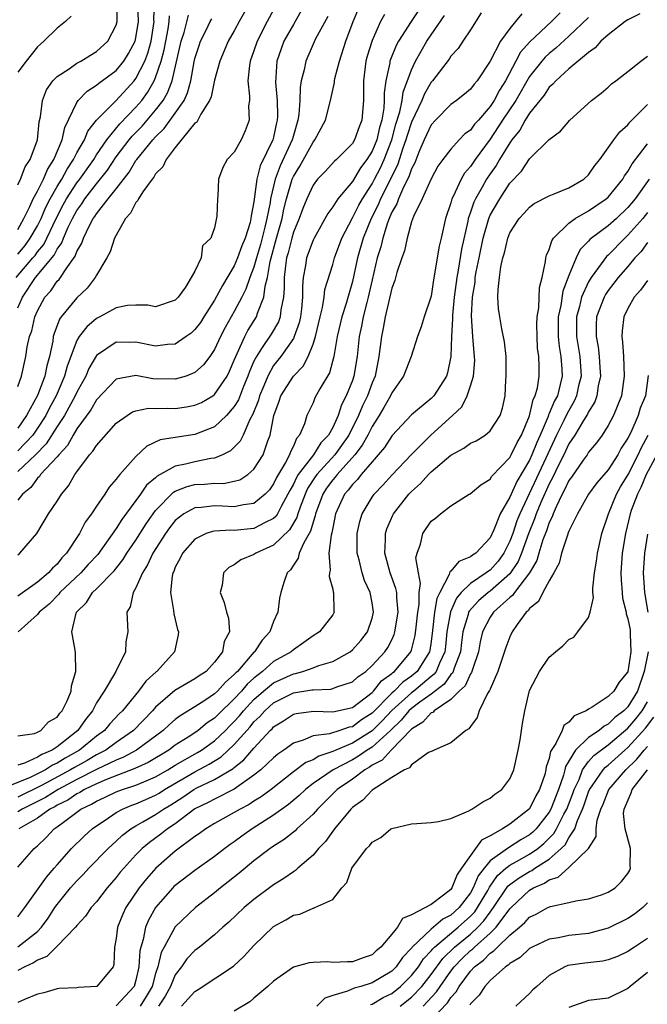
# Model space of a CAD drawing. Units: inches. Extents: x 2631000 to 2634000, y 1515000 to 1518000.
# Drawn here: x 2631149 to 2631213, y 1516509 to 1516609 of the extents above; entities that cross this region are included whole.
import ezdxf

# ---------------------------------------------------------------- set-up
doc = ezdxf.new("R2010")
doc.units = ezdxf.units.IN
doc.header["$MEASUREMENT"] = 0
doc.layers.add('LD26311515_2ft', color=91, linetype='Continuous')

msp = doc.modelspace()

# ---------------------------------------------------------------- linework, layer by layer
at = {"layer": 'LD26311515_2ft'}
for points, elevation in [([(2631149, 1516585.37), (2631149.74, 1516586.26), (2631150.27, 1516587), (2631151, 1516588.27), (2631151.36, 1516589), (2631151.85, 1516590.15), (2631152.29, 1516591), (2631153, 1516592.25), (2631153.47, 1516593), (2631154, 1516594), (2631154.67, 1516595), (2631155, 1516595.67), (2631155.76, 1516597), (2631156.12, 1516597.88), (2631157, 1516599), (2631159.01, 1516601), (2631160.82, 1516603), (2631161, 1516603.23), (2631161.9, 1516605), (2631162.21, 1516605.79), (2631162.55, 1516607), (2631162.84, 1516609), (2631162.83, 1516609.17), (2631162.9, 1516611)], 8312), ([(2631175.41, 1516611), (2631174.34, 1516609), (2631173.31, 1516607), (2631173, 1516606.05), (2631172.62, 1516605), (2631172.53, 1516604.53), (2631172.39, 1516603), (2631172.56, 1516601.44), (2631172.53, 1516601), (2631172.45, 1516600.45), (2631172.52, 1516599), (2631172.09, 1516597.91), (2631171.69, 1516597), (2631171, 1516595.75), (2631170.28, 1516595), (2631169.82, 1516594.18), (2631169.41, 1516593), (2631169.31, 1516591.31), (2631169.28, 1516591), (2631169.22, 1516589.23), (2631169, 1516588.07), (2631168.6, 1516587), (2631167.76, 1516586.24), (2631167.63, 1516585), (2631167, 1516583.65), (2631166.62, 1516583), (2631166.03, 1516582.03), (2631165.28, 1516581), (2631165, 1516580.69), (2631163, 1516580.02), (2631162.2, 1516580.2), (2631161, 1516580.2), (2631160.16, 1516580.16), (2631159, 1516579.92), (2631157.33, 1516579), (2631157, 1516578.84), (2631156, 1516578), (2631155.24, 1516577), (2631155, 1516576.6), (2631154.01, 1516573.99), (2631153.75, 1516573), (2631152.89, 1516571), (2631152.22, 1516569.78), (2631151.84, 1516569), (2631151, 1516567.69), (2631150.52, 1516567), (2631149, 1516565.39)], 8302), ([(2631190.29, 1516611), (2631188.96, 1516609), (2631187.69, 1516607), (2631187.44, 1516606.56), (2631186.86, 1516605.14), (2631186.82, 1516605), (2631186.8, 1516604.8), (2631186.41, 1516603), (2631186.23, 1516601.77), (2631186.24, 1516601), (2631186.2, 1516600.2), (2631185.99, 1516599), (2631185.76, 1516598.24), (2631185.47, 1516597), (2631185, 1516595.85), (2631184.47, 1516595), (2631183.84, 1516594.16), (2631183, 1516592.77), (2631181.52, 1516591), (2631181, 1516590.18), (2631180.5, 1516589.5), (2631179.1, 1516587), (2631179, 1516586.79), (2631178.35, 1516585), (2631178.24, 1516584.24), (2631178.01, 1516583), (2631177.92, 1516582.08), (2631177.93, 1516581), (2631177.82, 1516579.82), (2631177.71, 1516579), (2631177.59, 1516578.41), (2631177.1, 1516577), (2631177, 1516576.81), (2631175.73, 1516575), (2631175, 1516574.07), (2631174.4, 1516573), (2631173.99, 1516571.99), (2631173.56, 1516571), (2631173.45, 1516570.55), (2631172.89, 1516569.11), (2631172.59, 1516568.59), (2631171.89, 1516567), (2631171.6, 1516566.4), (2631171, 1516565.77), (2631170.6, 1516565.4), (2631169.8, 1516565), (2631169, 1516564.66), (2631168.62, 1516564.62), (2631167, 1516564.29), (2631166.04, 1516564.04), (2631165, 1516563.85), (2631163.17, 1516562.83), (2631163, 1516562.66), (2631162.09, 1516561.91), (2631161.47, 1516561), (2631159.57, 1516558.43), (2631159, 1516557.5), (2631157.77, 1516555.77), (2631157.12, 1516554.88), (2631156.16, 1516553.84), (2631155.42, 1516553), (2631153.28, 1516551), (2631153.16, 1516550.84), (2631152.17, 1516549.83), (2631151.17, 1516549), (2631151, 1516548.76), (2631149.02, 1516547)], 8292), ([(2631149, 1516592.42), (2631149.27, 1516593), (2631149.75, 1516594.25), (2631150.25, 1516595), (2631150.99, 1516597), (2631151.18, 1516598.82), (2631151.32, 1516599.32), (2631151.51, 1516601), (2631151.92, 1516602.08), (2631152.57, 1516603), (2631153, 1516603.42), (2631154.21, 1516604.21), (2631155, 1516604.78), (2631155.41, 1516605), (2631156.39, 1516605.61), (2631157, 1516605.95), (2631158.16, 1516607), (2631159, 1516608.63), (2631159.1, 1516609), (2631159.08, 1516610.92)], 8316), ([(2631149, 1516587.89), (2631149.61, 1516589), (2631150.23, 1516590.23), (2631150.56, 1516591), (2631151, 1516591.78), (2631151.62, 1516593), (2631152.01, 1516593.99), (2631152.67, 1516595), (2631153.5, 1516597), (2631153.77, 1516598.23), (2631155, 1516600.8), (2631155.14, 1516601), (2631156.05, 1516601.95), (2631157, 1516602.54), (2631157.24, 1516602.76), (2631159, 1516604.02), (2631159.79, 1516605), (2631160.25, 1516605.75), (2631160.93, 1516607), (2631161, 1516607.34), (2631161.25, 1516609), (2631161.18, 1516610.82)], 8314), ([(2631149, 1516554.83), (2631149.21, 1516555), (2631150.92, 1516557), (2631152.13, 1516559), (2631153, 1516560.29), (2631153.43, 1516561), (2631154.16, 1516561.84), (2631154.81, 1516563), (2631155, 1516563.26), (2631156.3, 1516565), (2631156.64, 1516565.36), (2631157, 1516565.96), (2631159, 1516568.2), (2631160.1, 1516569), (2631160.65, 1516569.35), (2631161, 1516569.46), (2631162.28, 1516569.72), (2631163, 1516569.7), (2631164.26, 1516569.74), (2631165, 1516569.71), (2631166.14, 1516569.86), (2631167, 1516570.03), (2631167.68, 1516570.32), (2631168.81, 1516571), (2631169, 1516571.13), (2631170.26, 1516573), (2631170.51, 1516573.49), (2631171, 1516574.61), (2631171.14, 1516575), (2631171.3, 1516575.3), (2631172.06, 1516577), (2631172.38, 1516577.62), (2631173.27, 1516579), (2631173.37, 1516579.37), (2631174.01, 1516581), (2631174.13, 1516582.13), (2631174.37, 1516583), (2631174.65, 1516584.65), (2631175.29, 1516587), (2631175.85, 1516589), (2631176.04, 1516589.96), (2631176.31, 1516591), (2631176.88, 1516593), (2631177, 1516593.27), (2631177.67, 1516594.33), (2631179, 1516596.77), (2631179.2, 1516597), (2631180.27, 1516599), (2631180.78, 1516601), (2631181.18, 1516602.82), (2631181.19, 1516603), (2631181.23, 1516603.23), (2631181.68, 1516605), (2631182.34, 1516607), (2631183.08, 1516609), (2631183.64, 1516610.36)], 8296), ([(2631177.83, 1516610.17), (2631177, 1516608.71), (2631176.05, 1516607), (2631175.76, 1516606.24), (2631175.32, 1516605), (2631175.17, 1516602.83), (2631175.34, 1516601), (2631175.39, 1516599.39), (2631175.37, 1516599), (2631175.29, 1516598.71), (2631175, 1516597.26), (2631174.93, 1516597), (2631173.64, 1516594.36), (2631173.3, 1516593), (2631173, 1516590.69), (2631172.71, 1516589.29), (2631172.69, 1516589), (2631172.6, 1516588.6), (2631172.09, 1516587), (2631171.77, 1516586.23), (2631171.34, 1516585), (2631171, 1516584.19), (2631169.8, 1516582.2), (2631169, 1516580.69), (2631167.89, 1516579), (2631167.55, 1516578.45), (2631167, 1516577.71), (2631166.63, 1516577.37), (2631166.12, 1516577), (2631165, 1516576.25), (2631164.21, 1516576.21), (2631163, 1516576.04), (2631161, 1516576.43), (2631160.4, 1516576.4), (2631159, 1516576.43), (2631157, 1516575.08), (2631156.23, 1516573.78), (2631155.9, 1516573), (2631155, 1516571.36), (2631154.84, 1516571), (2631154.2, 1516569.8), (2631153.74, 1516569), (2631153, 1516567.87), (2631151.89, 1516566.11), (2631150.79, 1516565), (2631149, 1516563.31)], 8300), ([(2631200.22, 1516609.78), (2631199.59, 1516609), (2631199, 1516608.31), (2631198.05, 1516607), (2631197, 1516604.98), (2631195.67, 1516603), (2631195.36, 1516602.64), (2631195, 1516602.15), (2631194.38, 1516601.62), (2631193.59, 1516601), (2631193, 1516600.57), (2631191.44, 1516599), (2631191, 1516598.53), (2631190.3, 1516597), (2631189.75, 1516595.75), (2631189.33, 1516594.67), (2631189, 1516594.05), (2631188.75, 1516593.25), (2631188.2, 1516592.2), (2631187.68, 1516591), (2631187.51, 1516590.49), (2631187, 1516589.63), (2631186.82, 1516589.18), (2631186.73, 1516589), (2631186.56, 1516588.56), (2631186.08, 1516587), (2631185.88, 1516586.12), (2631185.53, 1516585), (2631185, 1516582.78), (2631184.61, 1516581), (2631184.46, 1516580.46), (2631184.1, 1516579), (2631183.93, 1516578.07), (2631183.7, 1516577), (2631183.49, 1516575), (2631183.16, 1516573), (2631183, 1516572.55), (2631182.38, 1516571), (2631181.91, 1516570.09), (2631181.55, 1516569), (2631181, 1516567.77), (2631180.57, 1516567), (2631179.8, 1516566.2), (2631179.05, 1516565), (2631177.5, 1516563), (2631177.31, 1516562.69), (2631177, 1516562.02), (2631176.63, 1516561.37), (2631176.45, 1516561), (2631175.76, 1516559.76), (2631175.38, 1516559), (2631175.24, 1516558.76), (2631175, 1516558.54), (2631174.12, 1516558.12), (2631173, 1516557.52), (2631171, 1516557.32), (2631170.66, 1516557.34), (2631169, 1516557.25), (2631168.78, 1516557.22), (2631168.15, 1516557), (2631167, 1516556.44), (2631165.74, 1516555), (2631165.51, 1516554.49), (2631165, 1516553.58), (2631164.84, 1516553.16), (2631164.75, 1516553), (2631164.68, 1516552.68), (2631164.51, 1516551), (2631164.83, 1516549.17), (2631164.85, 1516548.85), (2631165.24, 1516547.24), (2631165.32, 1516547), (2631165.28, 1516546.72), (2631164.93, 1516545), (2631163.12, 1516543), (2631163.05, 1516542.95), (2631162, 1516542), (2631161.28, 1516541), (2631159.64, 1516539), (2631159.31, 1516538.69), (2631158.34, 1516537.66), (2631157.81, 1516537), (2631157, 1516536.41), (2631155.27, 1516535), (2631153.81, 1516534.19), (2631153, 1516533.67), (2631152.53, 1516533.47), (2631151.83, 1516533), (2631151, 1516532.58), (2631150.18, 1516532.18), (2631147, 1516530.93)], 8286), ([(2631148.83, 1516583), (2631150.54, 1516585), (2631150.75, 1516585.25), (2631151, 1516585.6), (2631151.63, 1516586.37), (2631151.94, 1516587), (2631152.92, 1516589.08), (2631153.62, 1516590.38), (2631153.96, 1516591), (2631155, 1516592.62), (2631155.29, 1516593), (2631156.71, 1516595), (2631157, 1516595.48), (2631158.04, 1516597), (2631159.38, 1516598.62), (2631161, 1516600.3), (2631161.59, 1516601), (2631162.19, 1516601.81), (2631162.85, 1516603), (2631163, 1516603.33), (2631163.57, 1516605), (2631163.88, 1516606.12), (2631164.05, 1516607), (2631164.28, 1516608.28), (2631164.38, 1516609), (2631164.4, 1516609.6)], 8310), ([(2631172.04, 1516609.96), (2631171.49, 1516609), (2631171, 1516608.07), (2631170.39, 1516607), (2631169.98, 1516606.02), (2631169.53, 1516605), (2631169, 1516603.06), (2631168.64, 1516601.36), (2631168.49, 1516601), (2631167.59, 1516599.59), (2631167.2, 1516598.8), (2631167, 1516598.67), (2631165, 1516596.2), (2631164.07, 1516595), (2631163.74, 1516594.26), (2631163, 1516593.53), (2631162.81, 1516593.19), (2631162.65, 1516593), (2631161.71, 1516591.71), (2631161.25, 1516591), (2631161.18, 1516590.82), (2631161, 1516590.64), (2631160.45, 1516589.55), (2631159.93, 1516589), (2631159, 1516587.32), (2631158.84, 1516587), (2631158.38, 1516585.62), (2631158.04, 1516585), (2631157, 1516583.25), (2631156.86, 1516583), (2631156.06, 1516581.94), (2631155, 1516580.94), (2631153.42, 1516579), (2631153.24, 1516578.76), (2631152.69, 1516577.32), (2631152.6, 1516577), (2631152.55, 1516576.55), (2631152.22, 1516575), (2631151.95, 1516574.05), (2631151.76, 1516573), (2631151.01, 1516571.01), (2631149.89, 1516569), (2631149, 1516567.71)], 8304), ([(2631196.09, 1516609.91), (2631195, 1516608.17), (2631194.24, 1516607), (2631193.74, 1516606.26), (2631193, 1516605.48), (2631192.82, 1516605.18), (2631191.13, 1516603), (2631191, 1516602.85), (2631190.32, 1516601.68), (2631190.05, 1516601), (2631189, 1516598.78), (2631188.56, 1516597.44), (2631188.44, 1516597), (2631188.13, 1516596.13), (2631187.58, 1516594.42), (2631185.87, 1516591), (2631185.62, 1516590.38), (2631184.9, 1516589), (2631184.09, 1516587), (2631183.51, 1516585), (2631183, 1516582.61), (2631182.36, 1516580.36), (2631181.92, 1516579), (2631181.45, 1516577), (2631181.12, 1516575), (2631180.68, 1516573.32), (2631179.7, 1516571.7), (2631179.2, 1516570.8), (2631179, 1516570.28), (2631178.36, 1516569), (2631178.13, 1516568.13), (2631177.64, 1516567), (2631177.33, 1516566.67), (2631177, 1516565.88), (2631176.71, 1516565.29), (2631176.62, 1516565), (2631176.2, 1516564.2), (2631175.3, 1516562.7), (2631175, 1516562.06), (2631174.56, 1516561.44), (2631174.15, 1516561), (2631173, 1516560.05), (2631171.93, 1516559.93), (2631171, 1516559.72), (2631169.79, 1516559.79), (2631169, 1516559.8), (2631167.64, 1516559.64), (2631167, 1516559.61), (2631165.88, 1516559), (2631165, 1516558.32), (2631164.42, 1516557.58), (2631164, 1516557), (2631162.71, 1516555), (2631162.19, 1516553.81), (2631161.66, 1516553), (2631161, 1516551.47), (2631160.71, 1516551), (2631160.43, 1516549.57), (2631160.09, 1516549), (2631160.19, 1516547), (2631159.99, 1516546.01), (2631159.96, 1516545), (2631158.93, 1516542.93), (2631157.77, 1516541), (2631157, 1516539.79), (2631156.59, 1516539), (2631155.89, 1516538.11), (2631155.11, 1516537), (2631153, 1516535.34), (2631152.48, 1516535), (2631151.44, 1516534.56), (2631151, 1516534.27), (2631149.68, 1516533.68), (2631149, 1516533.48)], 8288), ([(2631204.11, 1516609.89), (2631203.22, 1516609), (2631201.04, 1516606.96), (2631200.1, 1516605.9), (2631199.6, 1516605), (2631198.55, 1516603), (2631197.95, 1516602.05), (2631197.41, 1516601), (2631197, 1516600.37), (2631195.81, 1516599), (2631195.42, 1516598.58), (2631195, 1516597.99), (2631194.41, 1516597.59), (2631193.85, 1516597), (2631193, 1516596.06), (2631192.18, 1516595), (2631191.68, 1516594.32), (2631191, 1516593.02), (2631190.08, 1516591), (2631189.2, 1516589.2), (2631189, 1516588.65), (2631188.55, 1516587), (2631188.29, 1516585.71), (2631188.02, 1516585), (2631187.53, 1516583.53), (2631187.31, 1516582.69), (2631187, 1516581.91), (2631186.33, 1516579), (2631186.13, 1516577.87), (2631185.95, 1516577), (2631185.7, 1516575), (2631185.3, 1516573), (2631185, 1516572.3), (2631184.53, 1516571), (2631184.02, 1516569.98), (2631183.62, 1516569), (2631182.63, 1516567), (2631181.23, 1516565), (2631179.4, 1516563), (2631179.23, 1516562.77), (2631178.44, 1516561.56), (2631178.19, 1516561), (2631177.69, 1516559.69), (2631177.46, 1516559), (2631177.36, 1516558.64), (2631176.62, 1516557.38), (2631175, 1516555.81), (2631173.18, 1516555), (2631173, 1516554.87), (2631171.68, 1516554.32), (2631171, 1516553.81), (2631170.45, 1516553.55), (2631169.9, 1516553), (2631169.75, 1516551.75), (2631169.58, 1516551), (2631169.98, 1516549.98), (2631170.22, 1516549), (2631170.41, 1516548.41), (2631170.5, 1516547), (2631169.98, 1516546.02), (2631169.81, 1516545), (2631169, 1516543.93), (2631168.13, 1516543), (2631167.44, 1516542.56), (2631167, 1516542.24), (2631164.96, 1516541.04), (2631163, 1516539.36), (2631162.68, 1516539), (2631160.76, 1516537), (2631159, 1516535.77), (2631157.94, 1516535), (2631157, 1516534.52), (2631156.04, 1516533.96), (2631154.75, 1516533.25), (2631154.35, 1516533), (2631151.39, 1516531.39), (2631149, 1516530.21)], 8284), ([(2631186.27, 1516609.73), (2631185.87, 1516609), (2631185, 1516607.1), (2631184.51, 1516605.49), (2631184.38, 1516605), (2631184.12, 1516603), (2631184.14, 1516601.86), (2631184.12, 1516601), (2631183.96, 1516599), (2631183.69, 1516598.31), (2631183.23, 1516597), (2631183, 1516596.63), (2631181.37, 1516595), (2631181.17, 1516594.83), (2631180.22, 1516593.78), (2631179.47, 1516593), (2631179, 1516592.38), (2631178.37, 1516591), (2631177.97, 1516590.03), (2631177.6, 1516589), (2631177, 1516587.6), (2631176.83, 1516587), (2631176.47, 1516585.53), (2631176.32, 1516585), (2631176.19, 1516584.19), (2631176.07, 1516583), (2631176.08, 1516581.92), (2631175.99, 1516581), (2631175.73, 1516579.73), (2631175.66, 1516579), (2631175.49, 1516578.51), (2631174.75, 1516577.25), (2631173.78, 1516575.78), (2631173.24, 1516575), (2631173, 1516574.52), (2631172.54, 1516573.46), (2631172.39, 1516573), (2631171.94, 1516571.94), (2631171.41, 1516570.59), (2631171, 1516569.89), (2631170.22, 1516569), (2631169, 1516567.85), (2631167, 1516567.06), (2631165, 1516566.77), (2631163.47, 1516566.53), (2631162.12, 1516565.88), (2631161, 1516564.84), (2631159.38, 1516563), (2631159.19, 1516562.81), (2631159, 1516562.51), (2631158.3, 1516561.7), (2631157.85, 1516561), (2631157, 1516559.77), (2631156.49, 1516559), (2631155.85, 1516558.15), (2631155.26, 1516557), (2631153.96, 1516555), (2631153.48, 1516554.52), (2631153, 1516553.9), (2631152.52, 1516553.48), (2631152.13, 1516553), (2631151, 1516552.05), (2631149, 1516550.63)], 8294), ([(2631149, 1516579.92), (2631149.48, 1516581), (2631150.8, 1516583), (2631152.71, 1516585.29), (2631153, 1516585.88), (2631153.47, 1516586.53), (2631153.64, 1516587), (2631154.12, 1516588.12), (2631154.55, 1516589), (2631155, 1516589.83), (2631155.5, 1516590.5), (2631155.81, 1516591), (2631157, 1516592.54), (2631158.1, 1516593.9), (2631159, 1516595.25), (2631160.33, 1516597), (2631160.63, 1516597.37), (2631161.62, 1516598.38), (2631162.16, 1516599), (2631163, 1516600), (2631163.76, 1516601), (2631164.22, 1516601.78), (2631164.67, 1516603), (2631165.61, 1516607), (2631165.9, 1516607.9), (2631166.33, 1516609.67)], 8308), ([(2631149, 1516536.45), (2631150.7, 1516536.7), (2631151, 1516536.81), (2631151.34, 1516537), (2631152.11, 1516537.89), (2631153, 1516538.36), (2631153.26, 1516538.74), (2631153.51, 1516539), (2631154.01, 1516540.01), (2631154.41, 1516541), (2631154.46, 1516541.54), (2631154.91, 1516543), (2631154.86, 1516544.86), (2631154.83, 1516545.17), (2631154.49, 1516547), (2631154.92, 1516548.92), (2631154.95, 1516549), (2631155.99, 1516550.01), (2631156.58, 1516551), (2631157, 1516551.39), (2631158.78, 1516553.22), (2631159.68, 1516554.32), (2631160.09, 1516555), (2631161, 1516556.34), (2631162.03, 1516557.97), (2631162.75, 1516559), (2631163, 1516559.33), (2631164.81, 1516561.19), (2631165, 1516561.3), (2631166.21, 1516561.79), (2631167, 1516561.98), (2631167.98, 1516562.02), (2631169, 1516562.11), (2631169.91, 1516562.09), (2631171, 1516562.31), (2631171.55, 1516562.45), (2631172.38, 1516563), (2631173, 1516563.53), (2631173.92, 1516565), (2631174.42, 1516566.42), (2631174.66, 1516567), (2631175.01, 1516569), (2631175.55, 1516570.45), (2631175.72, 1516571), (2631177, 1516573), (2631178, 1516574), (2631178.5, 1516575), (2631179, 1516576.25), (2631179.24, 1516577), (2631179.71, 1516579), (2631179.96, 1516579.96), (2631180.13, 1516581), (2631180.21, 1516581.79), (2631181, 1516584.33), (2631181.18, 1516585), (2631181.92, 1516587), (2631183, 1516589.07), (2631183.65, 1516590.35), (2631184.02, 1516591), (2631185, 1516592.52), (2631185.25, 1516593), (2631185.84, 1516594.16), (2631186.22, 1516595), (2631187, 1516596.98), (2631187.43, 1516598.57), (2631187.83, 1516599.83), (2631188.05, 1516601), (2631188.15, 1516601.85), (2631189, 1516604.11), (2631189.42, 1516605), (2631190.57, 1516607), (2631191, 1516607.66), (2631192.37, 1516609.63)], 8290), ([(2631154.43, 1516609.57), (2631153.86, 1516609), (2631153, 1516608.33), (2631151.66, 1516607), (2631151.29, 1516606.71), (2631151, 1516606.45), (2631149.85, 1516605), (2631149, 1516603.88)], 8318), ([(2631180.49, 1516609.51), (2631179.26, 1516607.26), (2631179, 1516606.7), (2631178.27, 1516605), (2631178.1, 1516604.1), (2631177.81, 1516603), (2631177.69, 1516602.31), (2631177.66, 1516601), (2631177.56, 1516599.56), (2631177.47, 1516599), (2631177, 1516597.44), (2631176.89, 1516597), (2631175.66, 1516594.34), (2631175.15, 1516593), (2631174.68, 1516591), (2631174.64, 1516590.64), (2631174.32, 1516589), (2631174.11, 1516588.11), (2631173.65, 1516586.35), (2631173.25, 1516585), (2631173, 1516584.07), (2631172.58, 1516583), (2631172.18, 1516581.82), (2631171.76, 1516581), (2631171, 1516579.55), (2631170.07, 1516577.93), (2631169.6, 1516577), (2631169, 1516575.7), (2631168.51, 1516575), (2631167.86, 1516574.14), (2631167, 1516573.36), (2631166.12, 1516573), (2631165, 1516572.67), (2631162.73, 1516572.73), (2631161, 1516573.04), (2631159, 1516572.67), (2631157, 1516570.57), (2631156.43, 1516569.57), (2631155, 1516567.63), (2631154.61, 1516567), (2631154.04, 1516565.96), (2631153.16, 1516565), (2631153, 1516564.79), (2631151.32, 1516563), (2631151.19, 1516562.81), (2631151, 1516562.64), (2631150.31, 1516561.69), (2631149.47, 1516561), (2631149, 1516560.39)], 8298), ([(2631207, 1516609.43), (2631205, 1516607.52), (2631203.69, 1516606.31), (2631203, 1516605.77), (2631202.6, 1516605.4), (2631202.25, 1516605), (2631201, 1516603.42), (2631199.6, 1516601), (2631198.27, 1516599), (2631197, 1516597.06), (2631195.47, 1516595), (2631195, 1516594.28), (2631194.4, 1516593.6), (2631194.07, 1516593), (2631193.23, 1516591.23), (2631193.1, 1516591), (2631193, 1516590.61), (2631192.46, 1516589), (2631192.02, 1516587), (2631191.81, 1516586.19), (2631191.6, 1516585), (2631191.34, 1516583.34), (2631191.23, 1516582.77), (2631191, 1516581.12), (2631190.97, 1516581), (2631190.29, 1516579), (2631189.99, 1516578.01), (2631189.61, 1516577), (2631188.99, 1516575), (2631188.42, 1516573.58), (2631188.21, 1516573), (2631187, 1516571.29), (2631186.88, 1516571), (2631186.21, 1516569.79), (2631185.72, 1516569), (2631185, 1516567.89), (2631184.56, 1516567), (2631184.01, 1516565.99), (2631183.26, 1516565), (2631181.45, 1516563), (2631181.26, 1516562.74), (2631181, 1516562.47), (2631180.38, 1516561.62), (2631179.98, 1516561), (2631179.25, 1516559), (2631179.21, 1516558.79), (2631179, 1516558.16), (2631178.76, 1516557.24), (2631178.06, 1516556.06), (2631177.6, 1516555), (2631177.5, 1516554.5), (2631177, 1516553.79), (2631176.7, 1516553.3), (2631176.36, 1516553), (2631176.02, 1516552.02), (2631175.72, 1516551), (2631175.58, 1516550.42), (2631175.43, 1516549), (2631175, 1516548.07), (2631174.61, 1516547), (2631173.82, 1516546.18), (2631173.06, 1516545), (2631173, 1516544.95), (2631171.31, 1516543), (2631171.15, 1516542.85), (2631171, 1516542.67), (2631170.11, 1516541.89), (2631169.3, 1516541), (2631169, 1516540.71), (2631168.11, 1516540.11), (2631167, 1516539.4), (2631165.5, 1516538.5), (2631165, 1516538.12), (2631164.41, 1516537.59), (2631163.77, 1516537), (2631161.06, 1516535), (2631159.73, 1516534.27), (2631159, 1516533.99), (2631157.08, 1516533.08), (2631155, 1516532.02), (2631153.1, 1516531), (2631151.81, 1516530.19), (2631149.44, 1516529), (2631149, 1516528.72)], 8282), ([(2631149, 1516571.93), (2631149.38, 1516573), (2631149.82, 1516575), (2631149.95, 1516575.95), (2631150.2, 1516577), (2631150.41, 1516577.59), (2631150.74, 1516579), (2631151, 1516579.62), (2631151.76, 1516581), (2631152.34, 1516581.66), (2631153, 1516582.62), (2631153.19, 1516582.81), (2631153.33, 1516583), (2631153.9, 1516583.9), (2631154.83, 1516585.17), (2631155, 1516585.65), (2631155.51, 1516586.49), (2631155.68, 1516587), (2631156.3, 1516588.3), (2631156.67, 1516589), (2631156.81, 1516589.19), (2631157, 1516589.49), (2631158.18, 1516591), (2631159, 1516592.02), (2631160.3, 1516593.7), (2631161, 1516594.88), (2631161.09, 1516595), (2631162.72, 1516597), (2631163, 1516597.3), (2631163.87, 1516598.13), (2631165, 1516599.69), (2631165.9, 1516601), (2631166.24, 1516601.76), (2631166.58, 1516603), (2631166.93, 1516604.93), (2631167, 1516605.25), (2631167.42, 1516606.58), (2631167.57, 1516607), (2631168.14, 1516608.14), (2631168.56, 1516609), (2631168.72, 1516609.28)], 8306), ([(2631212.2, 1516609.8), (2631211, 1516609.19), (2631210.73, 1516609), (2631209, 1516607.67), (2631208.26, 1516607), (2631207.67, 1516606.33), (2631207, 1516605.88), (2631205, 1516604.2), (2631203.66, 1516603), (2631203.36, 1516602.64), (2631203, 1516602.33), (2631202.48, 1516601.52), (2631201, 1516599.7), (2631200.56, 1516599), (2631200.02, 1516597.98), (2631199.21, 1516597), (2631199, 1516596.7), (2631197.96, 1516595), (2631197.61, 1516594.39), (2631197, 1516593.55), (2631196.63, 1516593), (2631196.18, 1516592.18), (2631195.5, 1516591), (2631195.34, 1516590.66), (2631195, 1516589.64), (2631194.82, 1516589.18), (2631194.78, 1516589), (2631194.73, 1516588.73), (2631194.1, 1516585.9), (2631193.75, 1516583.75), (2631193.6, 1516583), (2631193.35, 1516581), (2631193.18, 1516579.18), (2631193.18, 1516578.82), (2631193.07, 1516577), (2631193.02, 1516574.98), (2631192.66, 1516573.34), (2631192.55, 1516573), (2631191.27, 1516571), (2631191, 1516570.72), (2631189, 1516569.06), (2631187.03, 1516566.97), (2631186.25, 1516565.75), (2631185.62, 1516565), (2631185, 1516564.3), (2631183.9, 1516563), (2631183.51, 1516562.49), (2631183, 1516561.99), (2631182.58, 1516561.42), (2631182.19, 1516561), (2631181.29, 1516559), (2631181, 1516557.59), (2631180.92, 1516557.08), (2631180.84, 1516556.84), (2631180.62, 1516555), (2631180.73, 1516553.27), (2631180.66, 1516553), (2631180.64, 1516552.64), (2631181, 1516551.36), (2631181.06, 1516551.06), (2631181.08, 1516551), (2631181.12, 1516549.12), (2631181.14, 1516549), (2631181, 1516548.75), (2631179.66, 1516547), (2631179, 1516546.6), (2631178.07, 1516545.93), (2631177, 1516545.2), (2631176.78, 1516545), (2631175, 1516543.99), (2631173.86, 1516543), (2631173, 1516542.32), (2631172.3, 1516541.7), (2631171.73, 1516541), (2631171, 1516540.2), (2631169.37, 1516538.63), (2631169, 1516538.25), (2631168.24, 1516537.76), (2631167.33, 1516537), (2631167, 1516536.77), (2631166.32, 1516536.32), (2631165, 1516535.49), (2631164.34, 1516535), (2631162.26, 1516533.74), (2631160.88, 1516533.12), (2631158.02, 1516532.02), (2631157, 1516531.58), (2631155.77, 1516531), (2631155.3, 1516530.7), (2631155, 1516530.56), (2631154.08, 1516529.92), (2631153, 1516529.4), (2631152.75, 1516529.25), (2631152.26, 1516529), (2631151, 1516528.08), (2631149.12, 1516527)], 8280), ([(2631149, 1516523.11), (2631150.66, 1516525), (2631151, 1516525.29), (2631151.87, 1516526.13), (2631152.68, 1516527), (2631153, 1516527.22), (2631153.9, 1516527.9), (2631155.42, 1516529), (2631156.5, 1516529.5), (2631157, 1516529.81), (2631157.82, 1516530.18), (2631159, 1516530.75), (2631159.65, 1516531), (2631161, 1516531.44), (2631161.79, 1516531.79), (2631163, 1516532.28), (2631164.23, 1516533), (2631165, 1516533.47), (2631167.25, 1516534.75), (2631167.65, 1516535), (2631169, 1516535.95), (2631170.1, 1516537), (2631170.54, 1516537.46), (2631171, 1516537.91), (2631171.52, 1516538.48), (2631171.94, 1516539), (2631173, 1516540.15), (2631173.95, 1516541), (2631175, 1516541.84), (2631177, 1516542.76), (2631177.21, 1516542.79), (2631177.95, 1516543), (2631179, 1516543.37), (2631179.59, 1516543.59), (2631181, 1516544), (2631182.77, 1516545), (2631183, 1516545.18), (2631183.85, 1516546.15), (2631184.53, 1516547), (2631185, 1516548.4), (2631185.15, 1516549), (2631185, 1516549.97), (2631184.8, 1516551), (2631184.24, 1516552.24), (2631183.99, 1516553), (2631183.68, 1516554.32), (2631183.48, 1516555), (2631183.5, 1516557), (2631183.76, 1516558.24), (2631184, 1516559), (2631185, 1516560.69), (2631185.21, 1516561), (2631186.09, 1516561.91), (2631187, 1516562.93), (2631189, 1516565.03), (2631190.97, 1516567), (2631193.19, 1516569), (2631194.12, 1516569.88), (2631194.68, 1516571), (2631195, 1516571.99), (2631195.31, 1516573), (2631195.43, 1516574.57), (2631195.42, 1516575), (2631195.37, 1516575.37), (2631195.24, 1516577), (2631195.12, 1516579.12), (2631195.22, 1516581), (2631195.46, 1516582.54), (2631195.49, 1516583), (2631195.59, 1516583.59), (2631195.88, 1516585), (2631196.29, 1516587), (2631196.86, 1516589), (2631197, 1516589.33), (2631197.97, 1516591), (2631199, 1516592.58), (2631200.18, 1516593.82), (2631201, 1516595.05), (2631203, 1516597.04), (2631204.14, 1516597.86), (2631205.09, 1516599), (2631207.31, 1516601), (2631208.27, 1516601.73), (2631209, 1516602.36), (2631209.32, 1516602.68), (2631209.77, 1516603), (2631211, 1516603.95), (2631212.3, 1516605), (2631213, 1516605.5)], 8278), ([(2631149, 1516518.08), (2631149.72, 1516519), (2631151.91, 1516522.09), (2631152.71, 1516523), (2631153, 1516523.35), (2631154.46, 1516525), (2631155.73, 1516526.27), (2631156.57, 1516527), (2631157, 1516527.3), (2631157.89, 1516527.89), (2631159, 1516528.65), (2631159.63, 1516529), (2631160.59, 1516529.41), (2631161, 1516529.56), (2631162, 1516530), (2631163, 1516530.43), (2631163.36, 1516530.64), (2631163.91, 1516531), (2631167, 1516532.81), (2631168.44, 1516533.56), (2631169.67, 1516534.33), (2631171, 1516535.57), (2631172.62, 1516537.38), (2631173, 1516537.86), (2631173.58, 1516538.42), (2631174.09, 1516539), (2631175, 1516539.82), (2631177, 1516540.82), (2631178.89, 1516541.11), (2631179, 1516541.14), (2631180.8, 1516541.2), (2631181, 1516541.26), (2631181.43, 1516541.43), (2631183, 1516541.92), (2631183.56, 1516542.44), (2631184.35, 1516543), (2631185, 1516543.58), (2631186.31, 1516545), (2631186.59, 1516545.41), (2631187, 1516546.21), (2631187.25, 1516546.75), (2631187.33, 1516547), (2631187.65, 1516549), (2631187.5, 1516550.5), (2631187.5, 1516551), (2631187.43, 1516551.43), (2631186.85, 1516553), (2631186.29, 1516555), (2631186.35, 1516556.35), (2631186.36, 1516557), (2631186.51, 1516557.49), (2631187.12, 1516558.88), (2631187.18, 1516559), (2631188.75, 1516561), (2631189, 1516561.27), (2631189.91, 1516562.09), (2631190.73, 1516563), (2631191, 1516563.27), (2631193, 1516564.96), (2631194.32, 1516565.68), (2631195, 1516566.17), (2631195.57, 1516566.43), (2631196.5, 1516567), (2631197, 1516567.43), (2631198.01, 1516569), (2631198.25, 1516569.75), (2631198.52, 1516571), (2631198.59, 1516572.59), (2631198.64, 1516573), (2631198.62, 1516575), (2631198.47, 1516576.47), (2631198.19, 1516577.81), (2631197.97, 1516579), (2631197.86, 1516579.86), (2631197.79, 1516581), (2631197.8, 1516581.8), (2631197.96, 1516583), (2631198.08, 1516584.08), (2631198.3, 1516585), (2631198.47, 1516585.53), (2631198.78, 1516587), (2631199, 1516587.55), (2631199.96, 1516589), (2631200.47, 1516589.53), (2631201, 1516590.15), (2631201.48, 1516590.52), (2631203, 1516591.32), (2631203.5, 1516591.5), (2631205, 1516592.13), (2631206.51, 1516593), (2631207, 1516593.44), (2631207.63, 1516594.37), (2631208.15, 1516595), (2631209, 1516596.17), (2631209.57, 1516597), (2631210.18, 1516597.82), (2631211, 1516598.52), (2631211.21, 1516598.79), (2631213, 1516600.57)], 8276), ([(2631149, 1516515.02), (2631151, 1516516.58), (2631151.41, 1516517), (2631152.07, 1516517.93), (2631152.77, 1516519), (2631153, 1516519.33), (2631154.37, 1516521), (2631155, 1516521.71), (2631155.64, 1516522.36), (2631156.23, 1516523), (2631158.17, 1516525), (2631159, 1516525.75), (2631159.64, 1516526.36), (2631160.48, 1516527), (2631161, 1516527.32), (2631161.7, 1516527.7), (2631163, 1516528.45), (2631163.81, 1516529), (2631164.56, 1516529.44), (2631165.78, 1516530.22), (2631166.9, 1516531), (2631167.12, 1516531.12), (2631169, 1516532.01), (2631170.87, 1516533.13), (2631171, 1516533.25), (2631171.98, 1516534.02), (2631173, 1516535.21), (2631174.66, 1516537), (2631174.84, 1516537.16), (2631175, 1516537.36), (2631176.01, 1516537.99), (2631177, 1516538.64), (2631177.28, 1516538.72), (2631179.05, 1516538.95), (2631181, 1516538.88), (2631183, 1516539.34), (2631185, 1516540.85), (2631185.15, 1516541), (2631185.97, 1516542.03), (2631187, 1516542.78), (2631187.11, 1516542.89), (2631187.27, 1516543), (2631188.95, 1516545), (2631189, 1516545.16), (2631189.37, 1516546.63), (2631189.49, 1516547.49), (2631189.65, 1516549), (2631189.79, 1516549.79), (2631189.8, 1516551), (2631189.93, 1516551.93), (2631189.72, 1516553), (2631189.46, 1516554.54), (2631189.57, 1516555), (2631189.92, 1516555.92), (2631190.16, 1516557), (2631191, 1516558.25), (2631191.45, 1516558.55), (2631191.95, 1516559), (2631193, 1516559.82), (2631194.87, 1516561), (2631194.96, 1516561.04), (2631196.04, 1516561.96), (2631197, 1516562.53), (2631197.17, 1516562.83), (2631199, 1516564.73), (2631199.15, 1516565), (2631199.74, 1516566.26), (2631200.17, 1516567), (2631201, 1516568.95), (2631201.38, 1516570.62), (2631201.59, 1516571), (2631201.8, 1516571.8), (2631201.98, 1516573), (2631201.99, 1516574.01), (2631201.94, 1516575), (2631201.82, 1516575.82), (2631201.78, 1516577), (2631201.76, 1516578.24), (2631201.77, 1516579), (2631201.93, 1516579.93), (2631202, 1516582), (2631202.27, 1516583), (2631202.63, 1516584.63), (2631202.66, 1516585), (2631202.73, 1516585.27), (2631203, 1516585.84), (2631203.26, 1516586.74), (2631203.44, 1516587), (2631205, 1516588.53), (2631205.63, 1516589), (2631207, 1516589.78), (2631208.8, 1516591), (2631209, 1516591.18), (2631210.47, 1516593), (2631210.66, 1516593.34), (2631211, 1516593.79), (2631211.43, 1516594.57), (2631213, 1516596.58)], 8274), ([(2631213.15, 1516593), (2631211.72, 1516591), (2631211, 1516590.12), (2631209.83, 1516589), (2631209, 1516588.25), (2631207.3, 1516587), (2631207.14, 1516586.86), (2631207, 1516586.7), (2631206.15, 1516585.85), (2631205.74, 1516585), (2631205, 1516583.2), (2631204.39, 1516581.61), (2631204.18, 1516580.18), (2631203.92, 1516579), (2631203.91, 1516577), (2631204.01, 1516576.01), (2631204.19, 1516575), (2631204.3, 1516573.7), (2631204.33, 1516573), (2631204.13, 1516572.13), (2631203.83, 1516571), (2631203.53, 1516570.47), (2631203, 1516569.18), (2631202.94, 1516569.06), (2631202.88, 1516568.88), (2631202.08, 1516567), (2631201.74, 1516566.26), (2631201.25, 1516565), (2631201, 1516564.46), (2631199.71, 1516562.29), (2631199, 1516560.7), (2631198.02, 1516559), (2631197.39, 1516557.39), (2631197, 1516556.58), (2631195.53, 1516555), (2631195.21, 1516554.79), (2631195, 1516554.62), (2631193.83, 1516554.17), (2631193, 1516553.19), (2631192.89, 1516553.11), (2631192.83, 1516552.83), (2631191.87, 1516551), (2631191.59, 1516550.41), (2631191.36, 1516549), (2631191.15, 1516547.15), (2631191, 1516546.02), (2631190.87, 1516545.13), (2631190.83, 1516545), (2631189.59, 1516543), (2631189, 1516542.5), (2631188.11, 1516541.89), (2631187.23, 1516541), (2631187, 1516540.79), (2631185, 1516538.74), (2631183.94, 1516538.06), (2631183, 1516537.38), (2631182.68, 1516537.32), (2631181.74, 1516537), (2631180.66, 1516536.66), (2631179, 1516536.44), (2631178, 1516536), (2631177, 1516535.72), (2631176.04, 1516535), (2631175.42, 1516534.58), (2631175, 1516534.22), (2631173.7, 1516533), (2631173, 1516532.44), (2631171, 1516531.02), (2631169, 1516530.02), (2631168.33, 1516529.67), (2631167, 1516529.03), (2631165, 1516527.52), (2631164.21, 1516527), (2631163.54, 1516526.46), (2631162.37, 1516525.63), (2631161.64, 1516525), (2631161, 1516524.35), (2631159.76, 1516523), (2631159.41, 1516522.59), (2631159, 1516522.05), (2631158.08, 1516521), (2631157, 1516519.6), (2631156.47, 1516519), (2631155.88, 1516518.12), (2631155, 1516517.19), (2631154.85, 1516517), (2631153, 1516515.08), (2631151.96, 1516514.04), (2631151, 1516513.67), (2631150.61, 1516513.39), (2631149.73, 1516513), (2631149, 1516512.6)], 8272), ([(2631213, 1516589.6), (2631212.51, 1516589), (2631211, 1516587.3), (2631210.67, 1516587), (2631209, 1516585.28), (2631208.84, 1516585.15), (2631208.02, 1516584.02), (2631207.25, 1516583), (2631207, 1516582.58), (2631206.29, 1516581), (2631206.07, 1516580.07), (2631205.77, 1516579), (2631205.77, 1516577), (2631206.1, 1516575), (2631206.24, 1516573), (2631205.99, 1516571.99), (2631205.79, 1516571), (2631205.55, 1516570.45), (2631204.81, 1516569.19), (2631204.49, 1516568.49), (2631203.74, 1516567), (2631202.67, 1516564.67), (2631200.02, 1516559), (2631199.72, 1516558.28), (2631199.29, 1516557), (2631199, 1516556.23), (2631198.39, 1516555), (2631197.8, 1516554.2), (2631197, 1516553.29), (2631196.82, 1516553.18), (2631196.61, 1516553), (2631195, 1516551.91), (2631194.07, 1516551), (2631193.57, 1516550.43), (2631192.96, 1516549.04), (2631192.61, 1516547), (2631192.46, 1516545.54), (2631192.39, 1516545), (2631191.85, 1516543.85), (2631191.51, 1516543), (2631191.3, 1516542.7), (2631191, 1516542.47), (2631189.24, 1516541), (2631189, 1516540.82), (2631187, 1516539.02), (2631186.03, 1516537.97), (2631185, 1516536.96), (2631183, 1516535.7), (2631181.31, 1516535), (2631181, 1516534.85), (2631179.6, 1516534.4), (2631179, 1516534.03), (2631178.26, 1516533.74), (2631177, 1516532.8), (2631174.74, 1516531), (2631173.74, 1516530.26), (2631173, 1516529.81), (2631172.52, 1516529.48), (2631171.58, 1516529), (2631171, 1516528.65), (2631169, 1516527.55), (2631168.09, 1516527), (2631167.47, 1516526.53), (2631167, 1516526.22), (2631165, 1516524.73), (2631163.01, 1516523), (2631162.07, 1516521.93), (2631161.33, 1516521), (2631159.98, 1516519), (2631159.68, 1516518.32), (2631159.14, 1516517), (2631159, 1516515.86), (2631158.83, 1516515), (2631158.76, 1516513.24), (2631158.69, 1516513), (2631157.04, 1516511), (2631157, 1516510.98), (2631155.12, 1516510.88), (2631155, 1516510.85), (2631153.21, 1516510.79), (2631153, 1516510.75), (2631151.64, 1516510.36), (2631151, 1516510.2), (2631149.68, 1516509.68), (2631149, 1516509.36)], 8270), ([(2631213, 1516586.56), (2631212.34, 1516585.66), (2631211.71, 1516585), (2631211, 1516584.14), (2631210.02, 1516583), (2631209.58, 1516582.42), (2631209, 1516581.68), (2631208.73, 1516581.27), (2631208.57, 1516581), (2631207.82, 1516579), (2631207.79, 1516578.21), (2631207.78, 1516577), (2631207.98, 1516575.98), (2631208.09, 1516575), (2631208.15, 1516573.85), (2631208.21, 1516573), (2631207.99, 1516571.99), (2631207.85, 1516571), (2631207.63, 1516570.37), (2631207, 1516569.37), (2631206.89, 1516569.11), (2631206.48, 1516568.48), (2631205.59, 1516567), (2631205, 1516566.1), (2631204.5, 1516565), (2631203.96, 1516563.96), (2631203.34, 1516562.66), (2631203, 1516562.06), (2631202.15, 1516560.15), (2631201.68, 1516559), (2631201.5, 1516558.5), (2631200.92, 1516557.08), (2631200.18, 1516555), (2631199.83, 1516554.17), (2631199.07, 1516553), (2631199, 1516552.91), (2631197, 1516551.15), (2631196.79, 1516551), (2631195.82, 1516550.18), (2631194.87, 1516549.13), (2631194.81, 1516549), (2631194.76, 1516548.76), (2631194.22, 1516547), (2631194.08, 1516545.92), (2631193.98, 1516545), (2631193.34, 1516543.34), (2631193.24, 1516543), (2631193.17, 1516542.83), (2631193, 1516542.68), (2631192.31, 1516541.69), (2631191, 1516540.67), (2631189.87, 1516539.87), (2631189, 1516539.22), (2631188.75, 1516539), (2631187.96, 1516538.04), (2631186.86, 1516537), (2631185, 1516535.31), (2631184.51, 1516535), (2631183.63, 1516534.37), (2631183, 1516534.01), (2631181.06, 1516533), (2631179, 1516531.6), (2631178.22, 1516531), (2631177.6, 1516530.4), (2631176.52, 1516529.48), (2631175, 1516528.39), (2631172.8, 1516527), (2631171.75, 1516526.25), (2631171, 1516525.68), (2631170.59, 1516525.41), (2631170.03, 1516525), (2631169, 1516524.2), (2631167, 1516522.78), (2631165, 1516521.25), (2631164.87, 1516521.13), (2631164.74, 1516521), (2631163, 1516519.03), (2631162.28, 1516517.72), (2631161.99, 1516517), (2631161.75, 1516515.75), (2631161.51, 1516515), (2631161.41, 1516514.6), (2631161.3, 1516513), (2631161, 1516511.63), (2631160.81, 1516511), (2631159, 1516509.03)], 8268), ([(2631213, 1516582.7), (2631212.27, 1516581.73), (2631211.63, 1516581), (2631211, 1516579.85), (2631210.58, 1516579), (2631210.41, 1516577.59), (2631210.37, 1516577), (2631210.45, 1516576.45), (2631210.55, 1516575), (2631210.63, 1516573), (2631210.34, 1516571), (2631209.55, 1516569), (2631209, 1516567.96), (2631208.39, 1516567), (2631207.8, 1516566.2), (2631207, 1516565.25), (2631206.85, 1516565), (2631206.45, 1516564.45), (2631205.26, 1516562.74), (2631205, 1516562.39), (2631204.57, 1516561.43), (2631204.33, 1516561), (2631203.71, 1516559.71), (2631203.41, 1516559), (2631203.31, 1516558.69), (2631203, 1516558.13), (2631202.71, 1516557.29), (2631202.35, 1516556.35), (2631201.93, 1516555), (2631201.73, 1516554.27), (2631201, 1516553), (2631199.47, 1516551), (2631199.28, 1516550.72), (2631199, 1516550.49), (2631197.35, 1516549), (2631197, 1516548.49), (2631196.23, 1516547), (2631195.99, 1516546.01), (2631195.81, 1516545), (2631195.2, 1516543.2), (2631195.11, 1516542.89), (2631195, 1516542.75), (2631194.46, 1516541.54), (2631193.85, 1516541), (2631193, 1516540.15), (2631191.31, 1516539), (2631191.17, 1516538.83), (2631191, 1516538.78), (2631190.16, 1516537.84), (2631189, 1516537.14), (2631186.93, 1516535), (2631186.01, 1516533.99), (2631185, 1516533.46), (2631184.73, 1516533.27), (2631184.26, 1516533), (2631183, 1516532.06), (2631181.47, 1516531), (2631179.44, 1516529), (2631179, 1516528.5), (2631177.37, 1516527), (2631177.19, 1516526.81), (2631176.08, 1516525.92), (2631175, 1516525.25), (2631174.65, 1516525), (2631173, 1516523.74), (2631172.1, 1516523), (2631171.51, 1516522.49), (2631170.39, 1516521.61), (2631169.6, 1516521), (2631169, 1516520.5), (2631167.04, 1516519), (2631165, 1516517.04), (2631163.87, 1516515), (2631163.57, 1516514.43), (2631163.22, 1516513), (2631163, 1516512.32), (2631162.65, 1516511), (2631162.04, 1516509.96), (2631161.42, 1516509)], 8266), ([(2631213.07, 1516573.07), (2631212.78, 1516571), (2631212.26, 1516569.74), (2631212.04, 1516569), (2631211.28, 1516567.28), (2631211, 1516566.7), (2631210.32, 1516565.68), (2631209.96, 1516565), (2631209, 1516563.46), (2631207.85, 1516562.15), (2631207, 1516561), (2631205.88, 1516559), (2631205, 1516557.23), (2631204.94, 1516557.06), (2631204.85, 1516556.85), (2631204.25, 1516555), (2631204.02, 1516553.98), (2631203.48, 1516553), (2631203, 1516552.2), (2631202.36, 1516551), (2631201.9, 1516550.1), (2631201, 1516549.38), (2631200.85, 1516549.15), (2631200.66, 1516549), (2631199.75, 1516547.75), (2631199.24, 1516547), (2631199, 1516546.52), (2631198.58, 1516545.43), (2631197.77, 1516543), (2631197, 1516541.2), (2631196.95, 1516541.05), (2631196.74, 1516540.74), (2631195.88, 1516539), (2631195.68, 1516538.32), (2631195, 1516537.4), (2631194.85, 1516537.15), (2631194.54, 1516537), (2631193, 1516535.75), (2631191.3, 1516535), (2631191.1, 1516534.9), (2631191, 1516534.87), (2631190.75, 1516534.75), (2631189, 1516533.52), (2631188.79, 1516533.21), (2631188.29, 1516533), (2631187, 1516532.22), (2631185, 1516530.94), (2631184.07, 1516529.93), (2631183, 1516529.16), (2631182.84, 1516529), (2631181.19, 1516527), (2631181, 1516526.76), (2631180.27, 1516525.72), (2631179.57, 1516525), (2631179, 1516524.33), (2631177.47, 1516523), (2631177.23, 1516522.77), (2631177, 1516522.65), (2631176.04, 1516521.96), (2631175, 1516521.32), (2631173, 1516519.82), (2631172.01, 1516519), (2631170.46, 1516517.54), (2631169.83, 1516517), (2631169, 1516516.23), (2631167.48, 1516515), (2631167, 1516514.65), (2631166.19, 1516513.81), (2631165.63, 1516513), (2631165, 1516512.16), (2631164.53, 1516511), (2631163.99, 1516510.01), (2631163.31, 1516509)], 8264), ([(2631165.65, 1516509), (2631167, 1516510.49), (2631167.33, 1516510.67), (2631170.93, 1516513.07), (2631171.96, 1516514.04), (2631173, 1516515.16), (2631175, 1516517.08), (2631176.24, 1516517.76), (2631177, 1516518.23), (2631177.65, 1516518.35), (2631179, 1516518.95), (2631179.05, 1516518.95), (2631179.18, 1516519), (2631181, 1516519.84), (2631181.92, 1516521), (2631182.45, 1516521.55), (2631182.93, 1516523), (2631184.44, 1516525), (2631184.73, 1516525.27), (2631185, 1516525.64), (2631185.89, 1516526.11), (2631186.91, 1516527), (2631187, 1516527.05), (2631189, 1516527.51), (2631189.56, 1516527.56), (2631191, 1516527.64), (2631191.76, 1516527.76), (2631193, 1516528.06), (2631194.82, 1516528.82), (2631195.14, 1516529), (2631196.25, 1516529.75), (2631197, 1516530.12), (2631197.48, 1516530.52), (2631198.18, 1516531), (2631199, 1516532.09), (2631199.4, 1516533), (2631199.85, 1516535), (2631200.05, 1516536.05), (2631200.3, 1516537.7), (2631200.53, 1516539), (2631201, 1516541.04), (2631202.03, 1516543), (2631203, 1516544.44), (2631203.63, 1516545), (2631204.39, 1516545.61), (2631205, 1516546.25), (2631205.51, 1516546.49), (2631205.92, 1516547), (2631207, 1516548.47), (2631207.15, 1516549), (2631207.49, 1516550.51), (2631207.45, 1516551), (2631207.45, 1516551.45), (2631207.62, 1516553), (2631207.81, 1516554.19), (2631207.9, 1516555), (2631208.36, 1516557), (2631209.01, 1516559), (2631209.83, 1516561), (2631210.25, 1516561.75), (2631211.01, 1516562.99), (2631212.05, 1516565), (2631212.34, 1516565.66), (2631213.07, 1516567)], 8262), ([(2631213.95, 1516565), (2631212.87, 1516563), (2631212.32, 1516561.68), (2631211.96, 1516561), (2631211.33, 1516559.33), (2631211.22, 1516559), (2631210.74, 1516557), (2631210.43, 1516555), (2631210.29, 1516553), (2631210.3, 1516552.3), (2631210.41, 1516551), (2631210.44, 1516550.44), (2631210.82, 1516549), (2631210.83, 1516548.83), (2631211, 1516548.32), (2631211.22, 1516547.22), (2631211.24, 1516547), (2631211.22, 1516546.78), (2631211.31, 1516545), (2631211, 1516542.96), (2631210.1, 1516541.9), (2631209.56, 1516541), (2631209, 1516540.44), (2631207.36, 1516539.36), (2631207, 1516539.17), (2631206.75, 1516539), (2631205.53, 1516538.47), (2631205, 1516537.85), (2631204.5, 1516537.5), (2631204.31, 1516537), (2631203.68, 1516535.68), (2631203.14, 1516534.86), (2631203, 1516534.16), (2631202.7, 1516533.3), (2631202.66, 1516533), (2631202.54, 1516532.54), (2631202.02, 1516531), (2631201.65, 1516530.35), (2631201, 1516529.02), (2631199, 1516527.47), (2631198.26, 1516527), (2631197, 1516526.3), (2631196.13, 1516525.87), (2631195.51, 1516525), (2631195, 1516524.31), (2631194.1, 1516523), (2631193.64, 1516522.36), (2631193.12, 1516521), (2631193, 1516520.85), (2631192.25, 1516520.25), (2631191, 1516519.33), (2631189, 1516518.26), (2631188.09, 1516517.91), (2631187.57, 1516517), (2631187, 1516516.31), (2631185.89, 1516515), (2631185.4, 1516514.6), (2631185, 1516514.22), (2631184.1, 1516513.9), (2631183, 1516513.48), (2631182.49, 1516513.51), (2631181, 1516513.42), (2631180.51, 1516513.49), (2631179, 1516513.43), (2631178.62, 1516513.38), (2631177, 1516512.94), (2631175, 1516511.52), (2631174.42, 1516511), (2631173, 1516509.82), (2631172.58, 1516509.42), (2631171, 1516508.47)], 8260), ([(2631213, 1516556.94), (2631212.7, 1516555), (2631212.55, 1516553), (2631212.68, 1516551), (2631213.01, 1516549.01)], 8258), ([(2631213.05, 1516545), (2631212.66, 1516543), (2631211.96, 1516541), (2631211, 1516539.41), (2631210.59, 1516539), (2631209.68, 1516538.32), (2631209, 1516537.63), (2631208.57, 1516537.43), (2631208.08, 1516537), (2631207, 1516536.27), (2631205.66, 1516535), (2631204.66, 1516533.34), (2631204.59, 1516533), (2631204.44, 1516532.44), (2631203.95, 1516531), (2631203.17, 1516529), (2631203, 1516528.69), (2631201.67, 1516527), (2631201.34, 1516526.66), (2631201, 1516526.38), (2631200.12, 1516525.88), (2631198.75, 1516525), (2631197, 1516523.74), (2631196.38, 1516523), (2631195.78, 1516522.22), (2631195.28, 1516521), (2631195, 1516520.52), (2631193.85, 1516519), (2631193, 1516518.24), (2631192.18, 1516517.82), (2631191.25, 1516517), (2631191, 1516516.81), (2631189.05, 1516514.95), (2631189, 1516514.87), (2631188.08, 1516513.92), (2631187.45, 1516513), (2631187, 1516512.56), (2631185, 1516511.35), (2631183.86, 1516511), (2631183.18, 1516510.82), (2631182.51, 1516510.51), (2631181, 1516510.06), (2631180.21, 1516509.79), (2631179.39, 1516509)], 8258), ([(2631184.84, 1516509.16), (2631185, 1516509.2), (2631186.13, 1516509.87), (2631187, 1516510.29), (2631187.88, 1516511), (2631189, 1516512.1), (2631189.71, 1516513), (2631190.21, 1516513.79), (2631191, 1516514.6), (2631191.17, 1516514.83), (2631191.34, 1516515), (2631193.76, 1516517), (2631195, 1516518.12), (2631195.43, 1516518.57), (2631195.73, 1516519), (2631196.75, 1516520.75), (2631196.92, 1516521.08), (2631197.74, 1516522.26), (2631198.61, 1516523), (2631199, 1516523.31), (2631199.67, 1516523.67), (2631201, 1516524.43), (2631201.84, 1516525), (2631202.47, 1516525.53), (2631203.47, 1516526.53), (2631203.74, 1516527), (2631204.5, 1516528.5), (2631204.78, 1516529), (2631205.4, 1516530.6), (2631205.54, 1516531), (2631206.03, 1516532.03), (2631206.4, 1516533), (2631207, 1516533.83), (2631207.55, 1516534.45), (2631209, 1516535.53), (2631211, 1516537.22), (2631211.82, 1516538.18), (2631212.46, 1516539), (2631213, 1516539.91)], 8256), ([(2631187.87, 1516509), (2631189, 1516509.9), (2631190.05, 1516511), (2631191, 1516512.22), (2631192.18, 1516513.82), (2631193.38, 1516515), (2631195, 1516516.32), (2631195.74, 1516517), (2631196.35, 1516517.65), (2631197, 1516518.55), (2631197.35, 1516519), (2631198.81, 1516521.19), (2631199, 1516521.34), (2631199.96, 1516522.04), (2631201, 1516522.68), (2631201.22, 1516522.78), (2631201.53, 1516523), (2631203, 1516523.94), (2631204.22, 1516525), (2631204.61, 1516525.39), (2631205, 1516526.08), (2631205.59, 1516527), (2631205.86, 1516527.86), (2631206.38, 1516529), (2631206.55, 1516529.45), (2631207, 1516530.75), (2631207.11, 1516531), (2631207.38, 1516531.38), (2631208.48, 1516533), (2631208.73, 1516533.27), (2631209, 1516533.48), (2631210.7, 1516535), (2631211, 1516535.26), (2631212.78, 1516537.22), (2631213.65, 1516538.35)], 8254), ([(2631190.18, 1516509), (2631191.56, 1516510.44), (2631191.91, 1516511), (2631193, 1516512.54), (2631193.35, 1516513), (2631194.17, 1516513.83), (2631195, 1516514.63), (2631195.21, 1516514.79), (2631195.41, 1516515), (2631197, 1516516.42), (2631197.61, 1516517), (2631199, 1516518.88), (2631199.12, 1516519), (2631201, 1516520.76), (2631201.4, 1516521), (2631202.52, 1516521.48), (2631203, 1516521.82), (2631203.91, 1516522.09), (2631205, 1516523.08), (2631206.98, 1516525), (2631207.78, 1516526.22), (2631207.78, 1516527), (2631207.88, 1516527.88), (2631208.25, 1516529), (2631208.48, 1516529.52), (2631209.06, 1516531), (2631210.8, 1516533), (2631211.92, 1516534.08), (2631212.66, 1516535), (2631213, 1516535.37)], 8252), ([(2631191, 1516507.59), (2631192.66, 1516509.34), (2631193, 1516509.87), (2631193.54, 1516510.46), (2631193.84, 1516511), (2631195, 1516512.55), (2631195.41, 1516513), (2631196.32, 1516513.68), (2631197, 1516514.39), (2631197.39, 1516514.61), (2631197.73, 1516515), (2631199, 1516516.19), (2631199.98, 1516517), (2631200.52, 1516517.48), (2631201, 1516518.02), (2631201.67, 1516518.33), (2631202.86, 1516519), (2631203.12, 1516519.12), (2631205, 1516519.52), (2631205.69, 1516519.69), (2631207, 1516519.88), (2631208.31, 1516520.31), (2631209, 1516520.56), (2631209.69, 1516521), (2631210.36, 1516521.64), (2631211, 1516522.47), (2631211.19, 1516522.81), (2631211.25, 1516523), (2631211.22, 1516523.22), (2631211.25, 1516525), (2631210.72, 1516527), (2631210.56, 1516528.56), (2631210.61, 1516529), (2631211.33, 1516530.67), (2631211.44, 1516531), (2631212.98, 1516533)], 8250), ([(2631213, 1516519.5), (2631212.52, 1516519), (2631211.66, 1516518.34), (2631211, 1516517.91), (2631209, 1516516.91), (2631207, 1516516.37), (2631205, 1516516.16), (2631203.94, 1516515.94), (2631203, 1516515.81), (2631201.28, 1516515), (2631201, 1516514.84), (2631200.05, 1516513.95), (2631199, 1516513.34), (2631198.84, 1516513.16), (2631198.56, 1516513), (2631197, 1516511.6), (2631196.46, 1516511), (2631195.89, 1516510.11), (2631195, 1516509.22), (2631194.92, 1516509.08)], 8248), ([(2631213, 1516515.87), (2631211.67, 1516515), (2631211, 1516514.54), (2631209.95, 1516514.05), (2631209, 1516513.69), (2631208.44, 1516513.56), (2631206.63, 1516513.37), (2631204.88, 1516513.12), (2631204.58, 1516513), (2631203, 1516512.1), (2631201.73, 1516511), (2631201.35, 1516510.65), (2631201, 1516510.27), (2631199.6, 1516509)], 8246), ([(2631213, 1516512.4), (2631211.24, 1516511), (2631211, 1516510.77), (2631209, 1516509.81), (2631207, 1516509.58), (2631205, 1516508.85)], 8244)]:
    msp.add_lwpolyline(points, dxfattribs=dict(at, elevation=elevation))

doc.saveas('drawing.dxf')
